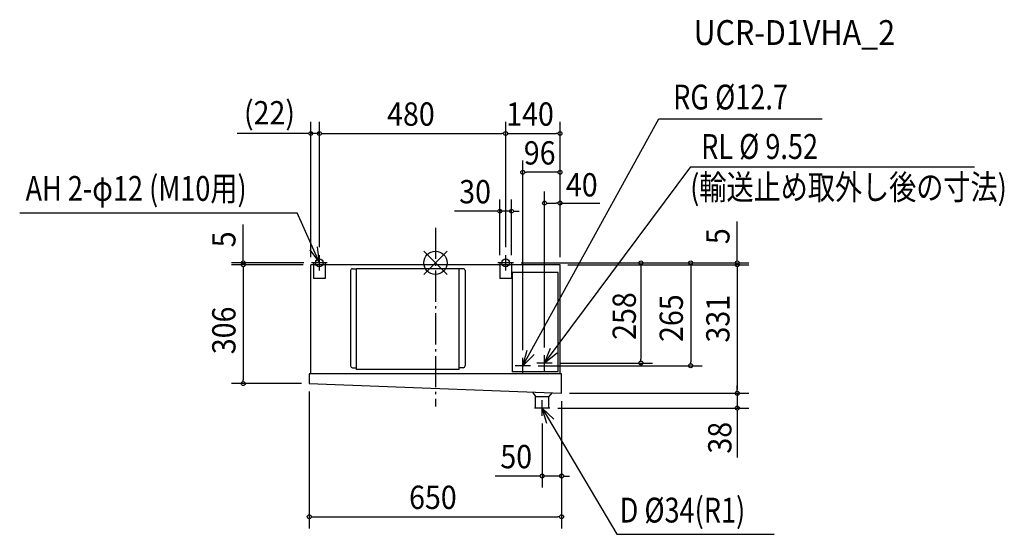
# Model space of a CAD drawing. Extents: x -1071 to 1465, y -699 to 626.
import ezdxf

# ---------------------------------------------------------------- set-up
doc = ezdxf.new("R2010")
doc.units = 0
doc.header["$LTSCALE"] = 20
doc.header["$MEASUREMENT"] = 0
doc.header["$PDMODE"] = 35
doc.header["$PDSIZE"] = 100
doc.linetypes.add('DASHDOT', pattern=[5.5, 4, -0.6, 0.3, -0.6])
doc.layers.get('DEFPOINTS').update_dxf_attribs({"linetype": 'CONTINUOUS'})
for name, color, linetype in [('ARRANGE', 1, 'CONTINUOUS'), ('BASIS', 6, 'DASHDOT'), ('DETAIL', 5, 'CONTINUOUS'), ('ETC', 61, 'CONTINUOUS'), ('FIX', 11, 'CONTINUOUS'), ('NOTE', 4, 'CONTINUOUS'), ('OUTLINE', 3, 'CONTINUOUS'), ('SIZE', 30, 'CONTINUOUS')]:
    doc.layers.add(name, color=color, linetype=linetype)
doc.styles.get("Standard").update_dxf_attribs({"font": 'SIMPLEX', "width": 0.9, "bigfont": 'BIGFONT'})

msp = doc.modelspace()

# ---------------------------------------------------------------- linework, layer by layer
at = {"layer": 'ARRANGE', "color": 1, "linetype": 'Continuous'}
for p, q in [((30, 30), (-30, -30)), ((-30, 30), (30, -30))]:
    msp.add_line(p, q, dxfattribs=at)
msp.add_circle((0, 0), 30, dxfattribs=at)
at = {"layer": 'BASIS', "color": 6, "linetype": 'DASHDOT'}
msp.add_line((0, 90), (0, -370), dxfattribs=at)
at = {"layer": 'DEFPOINTS', "color": 7, "linetype": 'Continuous'}
for p in [(-299, 333.2), (181, 333.2), (321, 333.2), (225, 233.2), (166, 133.2), (-319, 0), (-299, 20), (-299, 20), (181, 20), (181, 20), (-495, -5), (-321, -5), (-321, -5), (-321, -5), (777.5, -5), (225, -245), (245, -265), (657.5, -265), (-495, -311), (-325, -311), (-325, -311), (325, -336), (325, -336), (325, -336), (777.5, -336), (275, -394), (275, -549), (325, -653.9)]:
    msp.add_point(p, dxfattribs=at)
at = {"layer": 'DETAIL', "color": 5, "linetype": 'Continuous'}
for p, q in [((-314, 0), (-314, -40)), ((-284, 0), (-314, 0)), ((-284, 0), (-284, -40)), ((196, 0), (166, 0)), ((166, 0), (166, -40)), ((196, 0), (196, -40)), ((-321, -286), (-321, -5)), ((-314, -5), (-321, -5)), ((166, -5), (-284, -5)), ((61.5, -15), (-203.5, -15)), ((-203.5, -275), (-203.5, -15)), ((61.5, -275), (61.5, -15)), ((321, -5), (196, -5)), ((198, -25), (198, -281)), ((316, -25), (198, -25)), ((316, -281), (316, -25)), ((321, -286), (321, -5)), ((-284, -40), (-314, -40)), ((196, -40), (166, -40)), ((61.5, -275), (-203.5, -275)), ((-325, -286), (-325, -311)), ((325, -286), (-325, -286)), ((316, -281), (198, -281)), ((325, -336), (325, -286)), ((-325, -311), (325, -336)), ((250, -333.1), (258, -344)), ((258, -374), (258, -344)), ((258, -344), (292, -344)), ((300, -335), (292, -344)), ((292, -374), (292, -344)), ((292, -374), (258, -374))]:
    msp.add_line(p, q, dxfattribs=at)
at = {"layer": 'DETAIL', "linetype": 'ByBlock'}
for p, q in [((-218.5, -20), (-218.5, -265)), ((-213.5, -15), (-203.5, -15)), ((71.5, -15), (61.5, -15)), ((76.5, -20), (76.5, -265)), ((-213.5, -270), (-203.5, -270)), ((71.5, -270), (61.5, -270))]:
    msp.add_line(p, q, dxfattribs=at)
for centre, start, end in [((-213.5, -20), 90, 180), ((71.5, -20), 0, 90), ((-213.5, -265), 180, 270), ((71.5, -265), 270, 0)]:
    msp.add_arc(centre, 5, start, end, dxfattribs=at)
at = {"layer": 'FIX', "color": 11, "linetype": 'Continuous'}
for centre in [(-299, 0), (181, 0)]:
    msp.add_circle(centre, 10, dxfattribs=at)
at = {"layer": 'NOTE', "color": 4, "linetype": 'Continuous'}
for p, q in [((225, -265), (575.7, 371.2)), ((575.7, 371.2), (996.2, 371.2)), ((281, -258), (657.6, 247.4)), ((657.6, 247.4), (1388.6, 247.4)), ((-1070.9, 128.4), (-355.8, 128.4)), ((-279, 0), (-319, 0)), ((-299, -20), (-299, 20)), ((201, 0), (161, 0)), ((181, -20), (181, 20)), ((225, -265), (236, -225.1)), ((281, -258), (296.3, -219.5)), ((254.5, -236), (225, -265)), ((225, -285), (225, -245)), ((313.5, -232.4), (281, -258)), ((281, -278), (281, -238)), ((245, -265), (205, -265)), ((301, -258), (261, -258)), ((275, -394), (275, -354)), ((295, -374), (255, -374)), ((275, -374), (467.3, -699.1)), ((287, -413.6), (275, -374)), ((275, -374), (305.2, -402.3)), ((467.3, -699.1), (872.2, -699.1))]:
    msp.add_line(p, q, dxfattribs=at)
at = {"layer": 'NOTE', "color": 4, "linetype": 'Continuous', "extrusion": (0, 0, -1)}
for p, q in [((-299, 0), (-355.8, 128.4)), ((-323.6, 33.3), (-299, 0)), ((-299, 0), (-303.7, 41.1))]:
    msp.add_line(p, q, dxfattribs=at)
at = {"layer": 'OUTLINE', "color": 3, "linetype": 'Continuous'}
for p, q in [((321, -5), (-321, -5)), ((-321, -286), (-321, -5)), ((321, -286), (321, -5)), ((325, -286), (-325, -286)), ((-325, -286), (-325, -311)), ((325, -336), (325, -286)), ((-325, -311), (325, -336))]:
    msp.add_line(p, q, dxfattribs=at)
at = {"layer": 'SIZE', "color": 30, "linetype": 'Continuous'}
for p, q in [((-321, 15), (-321, 363.2)), ((-299, 40), (-299, 363.2)), ((-299, 40), (-299, 363.2)), ((181, 40), (181, 363.2)), ((181, 40), (181, 363.2)), ((321, 15), (321, 363.2)), ((-331, 333.2), (-510.6, 333.2)), ((-326, 333.2), (-331, 333.2)), ((-299, 333.2), (-321, 333.2)), ((-294, 333.2), (-289, 333.2)), ((-294, 333.2), (-289, 333.2)), ((-289, 333.2), (-279, 333.2)), ((-289, 333.2), (171, 333.2)), ((176, 333.2), (171, 333.2)), ((186, 333.2), (191, 333.2)), ((191, 333.2), (311, 333.2)), ((316, 333.2), (311, 333.2)), ((225, -225), (225, 263.2)), ((321, 15), (321, 263.2)), ((230, 233.2), (235, 233.2)), ((311, 233.2), (235, 233.2)), ((316, 233.2), (311, 233.2)), ((281, -218), (281, 183.9)), ((321, 15), (321, 183.9)), ((166, 20), (166, 163.2)), ((196, 20), (196, 163.2)), ((286, 153.9), (291, 153.9)), ((291, 153.9), (311, 153.9)), ((316, 153.9), (311, 153.9)), ((321, 153.9), (423.6, 153.9)), ((156, 133.2), (49.2, 133.2)), ((161, 133.2), (156, 133.2)), ((196, 133.2), (166, 133.2)), ((201, 133.2), (206, 133.2)), ((206, 133.2), (216, 133.2)), ((777.5, 10), (777.5, 106.6)), ((-495, 10), (-495, 98.4)), ((-339, 0), (-525, 0)), ((-495, 5), (-495, 10)), ((-495, -5), (-495, 0)), ((221, 0), (687.5, 0)), ((221, 0), (807.5, 0)), ((777.5, 5), (777.5, 10)), ((777.5, -5), (777.5, 0)), ((-341, -5), (-525, -5)), ((-341, -5), (-525, -5)), ((-495, -10), (-495, -15)), ((-495, -10), (-495, -15)), ((-495, -15), (-495, -301)), ((-495, -15), (-495, -25)), ((221, 0), (559.3, 0)), ((341, -5), (807.5, -5)), ((341, -5), (807.5, -5)), ((529.3, -5), (529.3, -10)), ((529.3, -10), (529.3, -248)), ((657.5, -5), (657.5, -10)), ((657.5, -10), (657.5, -255)), ((777.5, -10), (777.5, -15)), ((777.5, -10), (777.5, -15)), ((777.5, -15), (777.5, -326)), ((777.5, -15), (777.5, -25)), ((529.3, -253), (529.3, -248)), ((265, -265), (687.5, -265)), ((321, -258), (559.3, -258)), ((657.5, -260), (657.5, -255)), ((-495, -306), (-495, -301)), ((-345, -311), (-525, -311)), ((777.5, -326), (777.5, -316)), ((777.5, -331), (777.5, -326)), ((777.5, -331), (777.5, -326)), ((-325, -331), (-325, -683.9)), ((345, -336), (807.5, -336)), ((345, -336), (807.5, -336)), ((777.5, -336), (777.5, -374)), ((315, -374), (807.5, -374)), ((325, -356), (325, -683.9)), ((325, -356), (325, -579)), ((777.5, -379), (777.5, -384)), ((777.5, -384), (777.5, -501.2)), ((275, -414), (275, -579)), ((265, -549), (153.6, -549)), ((270, -549), (265, -549)), ((325, -549), (275, -549)), ((330, -549), (335, -549)), ((335, -549), (345, -549)), ((-320, -653.9), (-315, -653.9)), ((-315, -653.9), (315, -653.9)), ((320, -653.9), (315, -653.9))]:
    msp.add_line(p, q, dxfattribs=at)
for centre in [(-321, 333.2), (-299, 333.2), (-299, 333.2), (181, 333.2), (181, 333.2), (321, 333.2), (225, 233.2), (321, 233.2), (281, 153.9), (321, 153.9), (166, 133.2), (196, 133.2), (-495, 0), (-495, -5), (-495, -5), (529.3, 0), (657.5, 0), (777.5, 0), (777.5, -5), (777.5, -5), (529.3, -258), (657.5, -265), (-495, -311), (777.5, -336), (777.5, -336), (777.5, -374), (275, -549), (325, -549), (-325, -653.9), (325, -653.9)]:
    msp.add_circle(centre, 5, dxfattribs=at)

# ---------------------------------------------------------------- texts
at = {"layer": 'ETC', "color": 61, "linetype": 'Continuous', "width": 0.9}
msp.add_text('UCR-D1VHA_2', height=64, dxfattribs=at).set_placement((664.8, 561.1))
at = {"layer": 'NOTE', "color": 4, "linetype": 'Continuous', "width": 0.8}
for s, p in [('RG %%C12.7', (612.4, 395)), ('RL %%C 9.52', (684.4, 267.7)), ('AH 2-φ12 (M10用)', (-1055.8, 159.7)), ('(輸送止め取外し後の寸法)', (656.2, 162.9)), ('D %%C34(R1)', (474.6, -668.8))]:
    msp.add_text(s, height=64, dxfattribs=at).set_placement(p)
at = {"layer": 'SIZE', "color": 30, "linetype": 'Continuous', "width": 0.9}
for s, p in [('(22)', (-493.3, 356.6)), ('480', (-124.5, 353.2)), ('140', (182.4, 353.2)), ('96', (227.7, 253.2)), ('40', (336.1, 171)), ('30', (61.3, 153.2)), ('50', (167.2, -529)), ('650', (-67.9, -633.9))]:
    msp.add_text(s, height=60, dxfattribs=at).set_placement(p)
for s, p in [('5', (-515, 40)), ('5', (757.5, 48.2)), ('258', (516.3, -198.4)), ('265', (637.5, -203.8)), ('331', (757.5, -205.2)), ('306', (-515, -235.3)), ('38', (762.5, -491.3))]:
    msp.add_text(s, height=60, rotation=90, dxfattribs=at).set_placement(p)

doc.saveas('drawing.dxf')
